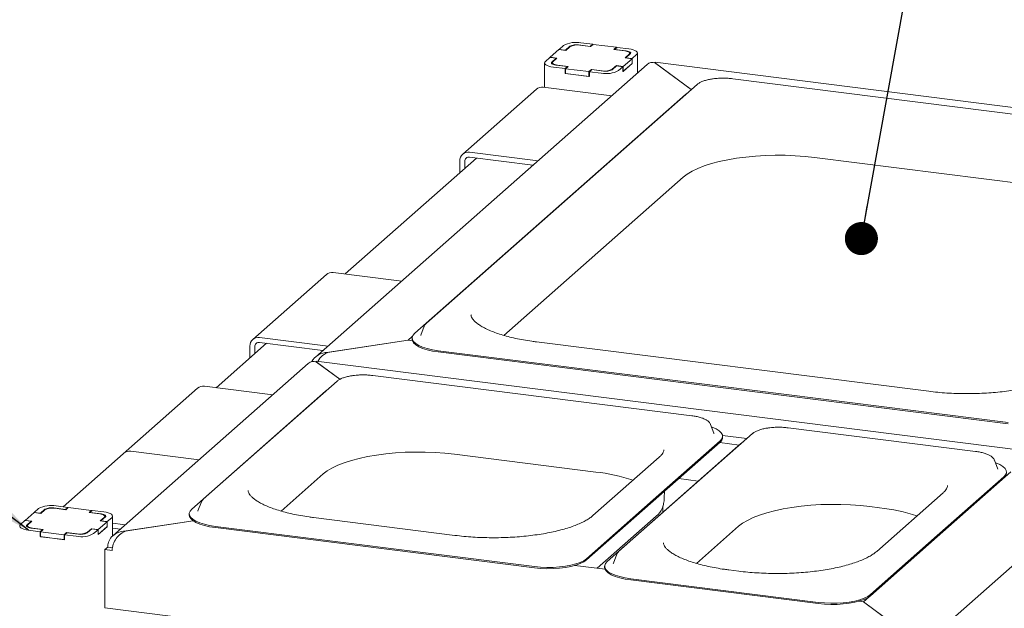
# Paper-space layout 'GMEA+Etagere' of a CAD drawing. Units: millimetres. Extents: x 5 to 415, y 5 to 292.
# Drawn here: x 303 to 333, y 246 to 264 of the extents above; entities that cross this region are included whole.
import ezdxf

# ---------------------------------------------------------------- set-up
doc = ezdxf.new("R2010")
doc.units = ezdxf.units.MM
doc.layers.add('BEMAßUNG', color=96, linetype='Continuous')
doc.dimstyles.new('SLDDIMSTYLE5', dxfattribs={"dimtxt": 0.18, "dimasz": 1.016, "dimexe": 0, "dimexo": 0.0625, "dimgap": 0, "dimtad": 0, "dimtih": 1, "dimtoh": 1, "dimdec": 0, "dimrnd": 1e-09, "dimzin": 0, "dimdsep": 46, "dimtxsty": 'Standard', "dimblk1": 'DOT', "dimblk2": 'DOT', "dimsah": 1, "dimcen": 0.09, "dimadec": 0, "dimazin": 0, "dimtfac": 1.016, "dimtdec": 0, "dimtofl": 0, "dimtmove": 0, "dimatfit": 3, "dimldrblk": 'DOT', "dimfxl": 0, "dimfrac": 2, "dimtolj": 1, "dimtzin": 0, "dimarcsym": 0})
doc.dimstyles.new('SLDDIMSTYLE6', dxfattribs={"dimtxt": 0.18, "dimasz": 3.302, "dimexe": 0, "dimexo": 0.0625, "dimgap": 0, "dimtad": 0, "dimtih": 1, "dimtoh": 1, "dimdec": 0, "dimrnd": 1e-09, "dimzin": 0, "dimdsep": 46, "dimtxsty": 'Standard', "dimsah": 1, "dimcen": 0.09, "dimadec": 0, "dimazin": 0, "dimtfac": 3.302, "dimtdec": 0, "dimtofl": 0, "dimtmove": 0, "dimatfit": 3, "dimfxl": 0, "dimfrac": 2, "dimtolj": 1, "dimtzin": 0, "dimarcsym": 0})

# ---------------------------------------------------------------- blocks, each defined once
blk = doc.blocks.new('_DOT')
at = {"color": 0, "linetype": 'ByBlock', "lineweight": -2}
blk.add_line((-0.5, 0), (-1, 0), dxfattribs=at)
at = {"color": 0, "linetype": 'ByBlock', "const_width": 0.5}
blk.add_lwpolyline([(-0.25, 0, 1), (0.25, 0, 1)], format="xyb", close=True, dxfattribs=at)

psp = doc.layouts.new('GMEA+Etagere')

# ---------------------------------------------------------------- linework, layer by layer
at = {"color": 7, "linetype": 'Continuous', "lineweight": 15}
for p, q in [((319.83833, 263.4959), (319.70257, 263.37617)), ((320.0329, 263.47139), (319.89713, 263.35166)), ((320.03089, 263.45454), (319.90644, 263.34478)), ((320.6602, 263.46648), (320.301, 263.51173)), ((320.66951, 263.4596), (320.34025, 263.50109)), ((320.73374, 263.53133), (320.37454, 263.57659)), ((320.73374, 263.53133), (320.6602, 263.46648)), ((320.6602, 263.46648), (320.6602, 263.46078)), ((320.74871, 263.52945), (320.66951, 263.4596)), ((320.73374, 263.51625), (320.73374, 263.53133)), ((321.46711, 263.43894), (320.74871, 263.52945)), ((321.38791, 263.36909), (321.46711, 263.43894)), ((321.40853, 263.3722), (321.48207, 263.43705)), ((321.46711, 263.42385), (321.46711, 263.43894)), ((321.84127, 263.3918), (321.48207, 263.43705)), ((319.41972, 263.12673), (319.28396, 263.00699)), ((319.41972, 263.12673), (319.61429, 263.10221)), ((319.69691, 263.37118), (319.42538, 263.13171)), ((319.42538, 263.13171), (319.63491, 263.10532)), ((319.42538, 263.12601), (319.42538, 263.13171)), ((319.63491, 263.10532), (319.51046, 262.99556)), ((319.90644, 263.34478), (319.69691, 263.37118)), ((319.89713, 263.35166), (319.70257, 263.37617)), ((319.70257, 263.37047), (319.70257, 263.37617)), ((319.89713, 263.34595), (319.89713, 263.35166)), ((321.71718, 263.32761), (321.38791, 263.36909)), ((321.76773, 263.32694), (321.40853, 263.3722)), ((321.40853, 263.36649), (321.40853, 263.3722)), ((321.73237, 263.11474), (321.85682, 263.22449)), ((321.94191, 263.08834), (321.73237, 263.11474)), ((321.753, 263.11784), (321.88876, 263.23757)), ((321.94756, 263.09333), (321.753, 263.11784)), ((321.753, 263.11784), (321.753, 263.11214)), ((321.87232, 263.22308), (321.87232, 263.25278)), ((321.94756, 263.09333), (322.08333, 263.21306)), ((322.11019, 262.6511), (322.11019, 263.26209)), ((322.406, 262.91198), (312.2168, 253.92595)), ((319.25709, 262.95797), (319.25709, 262.20633)), ((319.61429, 263.10221), (319.47853, 262.98248)), ((319.49496, 262.96728), (319.49496, 262.92217)), ((319.52601, 262.82826), (319.88521, 262.783)), ((319.59955, 262.89311), (319.95875, 262.84786)), ((319.61429, 263.10221), (319.61429, 263.08713)), ((319.65011, 262.89244), (319.97938, 262.85096)), ((319.95875, 262.84786), (319.88521, 262.783)), ((319.97938, 262.85096), (319.90018, 262.78111)), ((319.95875, 262.83277), (319.95875, 262.84786)), ((321.33439, 262.74866), (321.47015, 262.8684)), ((321.33639, 262.76551), (321.46084, 262.87527)), ((321.46084, 262.87527), (321.67038, 262.84887)), ((321.46084, 262.86019), (321.46084, 262.87527)), ((321.47015, 262.8684), (321.66472, 262.84388)), ((321.52895, 262.72415), (321.66472, 262.84388)), ((321.66472, 262.69303), (321.94756, 262.94248)), ((321.66472, 262.69303), (321.66472, 262.84388)), ((321.67038, 262.84887), (321.94191, 263.08834)), ((321.67038, 262.69802), (321.94191, 262.93749)), ((321.67038, 262.69802), (321.67038, 262.84887)), ((321.94191, 262.93749), (321.94191, 263.08834)), ((321.94756, 262.94248), (321.94191, 262.94319)), ((321.94756, 262.94248), (321.94756, 263.09333)), ((346.5798, 259.96269), (322.65314, 262.97717)), ((322.66349, 262.95161), (323.76231, 262.14022)), ((323.76231, 262.14022), (322.67745, 262.9413)), ((319.88521, 262.63215), (319.88521, 262.783)), ((319.90018, 262.64535), (319.88521, 262.63215)), ((319.88521, 262.63215), (320.63355, 262.53787)), ((319.90018, 262.78111), (320.61858, 262.69061)), ((319.90018, 262.63027), (319.90018, 262.78111)), ((319.90018, 262.63027), (320.61858, 262.53976)), ((320.61858, 262.69061), (320.69777, 262.76045)), ((320.61858, 262.53976), (320.61858, 262.69061)), ((320.61858, 262.53976), (320.63355, 262.55296)), ((320.63355, 262.68872), (320.70708, 262.75358)), ((320.63355, 262.68872), (320.99274, 262.64346)), ((320.63355, 262.53787), (320.63355, 262.68872)), ((320.69777, 262.76045), (321.02704, 262.71897)), ((320.69777, 262.74536), (320.69777, 262.76045)), ((320.70708, 262.75358), (321.06628, 262.70832)), ((321.66472, 262.69873), (321.67038, 262.69802)), ((323.94227, 262.29893), (315.62783, 254.96628)), ((321.23633, 261.95696), (319.21584, 262.21152)), ((342.54431, 260.26767), (325.03636, 262.47346)), ((323.5821, 261.98927), (315.26766, 254.65662)), ((319.00418, 262.14982), (316.74144, 260.15427)), ((323.6412, 262.03341), (323.5821, 261.98927)), ((316.9531, 260.21597), (318.97359, 259.96141)), ((317.16586, 260.03832), (313.12945, 256.47854)), ((316.65376, 259.95199), (316.65376, 259.58669)), ((316.80343, 259.93313), (316.80343, 259.71869)), ((316.9531, 260.06512), (318.89986, 259.81985)), ((327.5483, 260.05655), (339.59644, 258.53863)), ((318.00742, 254.59345), (323.5136, 259.44944)), ((312.55536, 256.4625), (310.29262, 254.46695)), ((314.78752, 256.26965), (312.76702, 256.5242)), ((315.56118, 254.87533), (315.4548, 254.60207)), ((310.71704, 254.351), (309.16965, 252.98633)), ((310.50428, 254.52865), (312.52478, 254.27409)), ((310.50428, 254.3778), (312.45105, 254.13253)), ((315.0691, 254.4438), (312.59429, 254.07141)), ((312.62522, 254.07606), (315.0691, 254.4438)), ((315.0691, 254.4438), (315.19455, 254.55443)), ((315.19471, 254.42798), (315.0691, 254.4438)), ((315.18747, 254.5103), (315.18747, 254.47259)), ((315.4548, 254.60207), (315.45213, 254.59453)), ((331.05418, 252.87606), (319.00604, 254.39399)), ((310.20495, 254.26467), (310.20495, 253.89937)), ((310.35462, 254.24581), (310.35462, 254.03137)), ((312.59429, 254.07141), (312.59429, 254.06563)), ((315.9901, 254.12316), (324.74408, 253.02026)), ((315.9901, 254.08545), (324.74408, 252.98255)), ((311.99738, 253.73244), (305.99426, 248.43818)), ((336.17119, 250.78316), (312.24453, 253.79764)), ((312.25487, 253.77208), (312.97006, 253.24397)), ((312.97006, 253.24397), (312.26884, 253.76176)), ((312.88344, 253.18706), (308.78335, 249.57113)), ((323.77766, 252.12689), (313.97752, 253.3616)), ((308.59557, 252.97029), (304.46901, 249.33101)), ((312.52327, 252.87741), (308.42318, 249.26147)), ((310.82772, 252.77743), (308.80723, 253.03199)), ((312.58237, 252.92154), (312.52327, 252.87741)), ((333.49806, 251.91737), (324.74408, 253.02026)), ((333.49806, 251.87965), (324.74408, 252.98255)), ((324.35272, 251.86141), (324.34797, 251.87207)), ((324.4591, 251.58815), (324.35272, 251.86141)), ((332.49573, 251.02852), (326.73658, 251.75411)), ((325.64249, 251.57957), (321.5424, 247.96364)), ((324.64624, 251.35005), (322.59619, 249.54209)), ((324.64624, 251.31234), (322.59619, 249.50437)), ((324.46106, 251.58277), (324.4591, 251.58815)), ((324.72491, 251.51681), (325.46552, 251.4235)), ((324.72643, 251.45867), (324.72643, 251.49638)), ((325.34142, 251.31405), (325.28232, 251.26992)), ((306.54448, 251.03644), (308.56498, 250.78188)), ((325.28232, 251.26992), (321.18223, 247.65398)), ((324.63444, 251.30194), (325.2331, 251.22651)), ((316.48947, 250.94469), (320.82979, 250.39786)), ((322.7783, 250.85628), (320.74183, 249.06028)), ((333.07078, 250.76304), (333.06603, 250.7737)), ((333.17716, 250.48978), (333.07078, 250.76304)), ((333.17912, 250.4844), (333.17716, 250.48978)), ((311.16294, 249.19829), (312.45477, 250.33758)), ((323.37762, 250.19352), (323.97628, 250.1181)), ((333.577, 250.40155), (329.05151, 246.41045)), ((333.3643, 250.25168), (331.31426, 248.44371)), ((333.3643, 250.21397), (331.31426, 248.406)), ((322.93175, 249.61054), (322.93533, 249.80346)), ((320.54615, 247.73412), (322.59619, 249.54209)), ((320.54615, 247.69641), (322.59619, 249.50437)), ((331.49636, 249.7579), (329.45989, 247.96191)), ((335.90966, 249.52904), (331.78311, 245.88976)), ((303.7163, 249.2776), (303.58053, 249.15787)), ((303.91086, 249.25309), (303.7751, 249.13336)), ((303.90886, 249.23624), (303.78441, 249.12648)), ((304.53817, 249.24818), (304.17897, 249.29343)), ((304.54748, 249.2413), (304.21821, 249.28279)), ((304.61171, 249.31303), (304.25251, 249.35829)), ((304.61171, 249.31303), (304.53817, 249.24818)), ((304.53817, 249.24818), (304.53817, 249.24248)), ((304.62667, 249.31115), (304.54748, 249.2413)), ((304.61171, 249.29795), (304.61171, 249.31303)), ((305.34507, 249.22064), (304.62667, 249.31115)), ((305.26588, 249.15079), (305.34507, 249.22064)), ((305.2865, 249.1539), (305.36004, 249.21875)), ((305.34507, 249.20555), (305.34507, 249.22064)), ((305.71924, 249.1735), (305.36004, 249.21875)), ((308.61032, 249.20692), (308.60765, 249.19937)), ((308.7167, 249.48018), (308.61032, 249.20692)), ((322.88848, 249.15875), (322.89229, 249.3644)), ((329.24852, 249.3372), (329.54785, 249.29948)), ((303.29769, 248.90843), (303.16193, 248.78869)), ((303.29769, 248.90843), (303.49226, 248.88391)), ((303.57488, 249.15288), (303.30335, 248.91342)), ((303.30335, 248.91342), (303.51288, 248.88702)), ((303.30335, 248.90771), (303.30335, 248.91342)), ((303.78441, 249.12648), (303.57488, 249.15288)), ((303.7751, 249.13336), (303.58053, 249.15787)), ((303.58053, 249.15217), (303.58053, 249.15787)), ((303.7751, 249.12766), (303.7751, 249.13336)), ((305.59514, 249.10931), (305.26588, 249.15079)), ((305.6457, 249.10864), (305.2865, 249.1539)), ((305.2865, 249.1482), (305.2865, 249.1539)), ((305.61034, 248.89644), (305.73479, 249.00619)), ((305.81987, 248.87004), (305.61034, 248.89644)), ((305.63096, 248.89954), (305.76673, 249.01927)), ((305.82553, 248.87503), (305.63096, 248.89954)), ((305.63096, 248.89954), (305.63096, 248.89384)), ((305.75029, 249.00478), (305.75029, 249.03448)), ((305.82553, 248.87503), (305.96129, 248.99476)), ((305.98816, 248.43272), (305.98816, 249.04379)), ((308.46488, 248.8986), (306.37175, 248.58364)), ((306.40268, 248.5883), (308.46488, 248.8986)), ((308.34299, 249.11515), (308.34299, 249.07743)), ((316.50188, 248.452), (312.16156, 248.99883)), ((322.68842, 249.04138), (320.87351, 247.44078)), ((303.49226, 248.88391), (303.35649, 248.76418)), ((303.37293, 248.74898), (303.37293, 248.70387)), ((303.51288, 248.88702), (303.38843, 248.77726)), ((303.40398, 248.60996), (303.76318, 248.5647)), ((303.47752, 248.67481), (303.83672, 248.62956)), ((303.49226, 248.88391), (303.49226, 248.86883)), ((303.52808, 248.67414), (303.85734, 248.63266)), ((303.83672, 248.62956), (303.76318, 248.5647)), ((303.85734, 248.63266), (303.77815, 248.56282)), ((303.83672, 248.61447), (303.83672, 248.62956)), ((305.21235, 248.53036), (305.34812, 248.6501)), ((305.21436, 248.54722), (305.33881, 248.65697)), ((305.33881, 248.65697), (305.54834, 248.63057)), ((305.33881, 248.64189), (305.33881, 248.65697)), ((305.34812, 248.6501), (305.54268, 248.62558)), ((305.40692, 248.50585), (305.54268, 248.62558)), ((305.54268, 248.47474), (305.82553, 248.72418)), ((305.54268, 248.47474), (305.54268, 248.62558)), ((305.54834, 248.63057), (305.81987, 248.87004)), ((305.54834, 248.47972), (305.81987, 248.71919)), ((305.54834, 248.47972), (305.54834, 248.63057)), ((305.81987, 248.71919), (305.81987, 248.87004)), ((305.82553, 248.72418), (305.81987, 248.72489)), ((305.82553, 248.72418), (305.82553, 248.87503)), ((305.98816, 248.8259), (306.30224, 248.78633)), ((305.98816, 248.67505), (306.22851, 248.64477)), ((309.14562, 248.72801), (318.94576, 247.49331)), ((309.14562, 248.6903), (318.94576, 247.45559)), ((323.92199, 247.5908), (325.21382, 248.73009)), ((303.76318, 248.41385), (303.76318, 248.5647)), ((303.77815, 248.42705), (303.76318, 248.41385)), ((303.76318, 248.41385), (304.51151, 248.31957)), ((303.77815, 248.56282), (304.49654, 248.47231)), ((303.77815, 248.41197), (303.77815, 248.56282)), ((303.77815, 248.41197), (304.49654, 248.32146)), ((304.49654, 248.47231), (304.57574, 248.54215)), ((304.49654, 248.32146), (304.49654, 248.47231)), ((304.49654, 248.32146), (304.51151, 248.33466)), ((304.51151, 248.47042), (304.58505, 248.53528)), ((304.51151, 248.47042), (304.87071, 248.42517)), ((304.51151, 248.31957), (304.51151, 248.47042)), ((304.57574, 248.54215), (304.90501, 248.50067)), ((304.57574, 248.52707), (304.57574, 248.54215)), ((304.58505, 248.53528), (304.94425, 248.49002)), ((305.54268, 248.48044), (305.54834, 248.47972)), ((306.37175, 248.58364), (306.37175, 248.57787)), ((329.26421, 246.63575), (331.31426, 248.44371)), ((329.26421, 246.59803), (331.31426, 248.406)), ((305.75304, 248.01537), (305.83789, 248.0902)), ((305.75304, 246.22781), (305.75304, 248.01537)), ((305.75304, 248.01537), (305.97754, 247.98709)), ((305.83789, 248.0902), (305.83789, 248.11283)), ((305.83789, 248.0902), (305.98404, 248.07179)), ((321.47575, 247.87269), (321.36937, 247.59943)), ((321.11498, 247.41036), (320.18801, 247.52715)), ((321.10204, 247.50766), (321.10204, 247.46994)), ((321.36937, 247.59943), (321.3667, 247.59188)), ((325.21994, 247.35363), (324.92061, 247.39134)), ((321.90468, 247.12052), (327.66383, 246.39493)), ((321.90468, 247.08281), (327.66383, 246.35722)), ((330.44798, 243.11654), (305.75304, 246.22781)), ((329.05151, 246.41045), (328.90607, 246.42878)), ((329.05151, 246.41045), (330.15472, 245.59582)), ((330.16869, 245.58551), (329.05151, 246.41045))]:
    psp.add_line(p, q, dxfattribs=at)
at = {"color": 7, "linetype": 'Continuous', "lineweight": 15, "flags": 128}
for points in [[(321.85682, 263.22449), (321.86906, 263.23963), (321.87221, 263.25528), (321.86613, 263.27083), (321.85107, 263.28569), (321.8276, 263.29928), (321.79663, 263.31109), (321.75934, 263.32065), (321.71718, 263.32761)], [(321.88876, 263.23757), (321.89937, 263.2507), (321.90209, 263.26426), (321.89683, 263.27774), (321.88377, 263.29061), (321.86343, 263.30239), (321.83659, 263.31262), (321.80428, 263.32091), (321.76773, 263.32694)], [(322.08333, 263.21306), (322.10454, 263.23931), (322.10999, 263.26643), (322.09946, 263.29339), (322.07335, 263.31914), (322.03268, 263.3427), (321.97899, 263.36316), (321.91436, 263.37974), (321.84127, 263.3918)], [(319.28396, 263.00699), (319.26274, 262.98074), (319.2573, 262.95362), (319.26783, 262.92667), (319.29393, 262.90091), (319.33461, 262.87735), (319.3883, 262.85689), (319.45292, 262.84031), (319.52601, 262.82826)], [(319.47853, 262.98248), (319.46792, 262.96936), (319.46519, 262.95579), (319.47046, 262.94232), (319.48351, 262.92944), (319.50385, 262.91766), (319.53069, 262.90743), (319.56301, 262.89914), (319.59955, 262.89311)], [(319.51046, 262.99556), (319.49822, 262.98042), (319.49508, 262.96477), (319.50116, 262.94922), (319.51622, 262.93436), (319.53969, 262.92077), (319.57066, 262.90896), (319.60794, 262.8994), (319.65011, 262.89244)], [(321.23633, 261.95696), (321.29473, 261.94381), (321.30442, 261.94048)], [(323.5136, 259.44944), (323.63618, 259.54333), (323.78577, 259.63276), (323.96094, 259.71688), (324.15999, 259.79486), (324.38103, 259.86597), (324.6219, 259.92951), (324.88031, 259.98488), (325.15374, 260.03153), (325.43958, 260.06903), (325.73508, 260.09701), (326.03737, 260.1152), (326.34356, 260.12343), (326.65069, 260.12161), (326.95581, 260.10977), (327.25598, 260.08801), (327.5483, 260.05655)], [(319.04168, 259.94493), (319.03199, 259.94826), (318.97359, 259.96141)], [(314.78752, 256.26965), (314.84592, 256.25649), (314.85561, 256.25316)], [(315.26766, 254.65662), (315.21329, 254.59426), (315.18885, 254.52983), (315.19496, 254.46492), (315.23145, 254.40112), (315.29743, 254.34002), (315.39128, 254.2831), (315.51068, 254.23179), (315.65269, 254.18733), (315.81382, 254.15082), (315.9901, 254.12316)], [(315.56627, 254.88667), (315.56579, 254.88572), (315.56118, 254.87533)], [(315.18747, 254.47259), (315.19496, 254.42721), (315.23145, 254.36341), (315.29743, 254.30231), (315.39128, 254.24539), (315.51068, 254.19407), (315.65269, 254.14961), (315.81382, 254.1131), (315.9901, 254.08545)], [(312.59287, 254.25761), (312.58317, 254.26094), (312.52478, 254.27409)], [(310.82772, 252.77743), (310.88612, 252.76428), (310.89581, 252.76094)], [(324.64624, 251.35005), (324.70061, 251.41242), (324.72504, 251.47685), (324.71894, 251.54176), (324.68245, 251.60555), (324.61647, 251.66666), (324.52262, 251.72357), (324.40322, 251.77489), (324.38368, 251.78189)], [(312.45477, 250.33758), (312.57734, 250.43146), (312.72693, 250.5209), (312.9021, 250.60501), (313.10116, 250.683), (313.32219, 250.7541), (313.56307, 250.81764), (313.82147, 250.87301), (314.09491, 250.91967), (314.38075, 250.95717), (314.67624, 250.98515), (314.97853, 251.00334), (315.28472, 251.01156), (315.59186, 251.00974), (315.89698, 250.9979), (316.19714, 250.97614), (316.48947, 250.94469)], [(308.63307, 250.76539), (308.62338, 250.76873), (308.56498, 250.78188)], [(308.56498, 250.78188), (308.62338, 250.76873), (308.63307, 250.76539)], [(333.3643, 250.25168), (333.41867, 250.31405), (333.44311, 250.37848), (333.437, 250.44339), (333.40051, 250.50718), (333.33453, 250.56829), (333.24068, 250.6252), (333.12128, 250.67652), (333.10174, 250.68352)], [(308.42318, 249.26147), (308.36881, 249.19911), (308.34438, 249.13468), (308.35048, 249.06976), (308.38697, 249.00597), (308.45295, 248.94486), (308.5468, 248.88795), (308.6662, 248.83663), (308.80821, 248.79217), (308.96934, 248.75566), (309.14562, 248.72801)], [(308.72179, 249.49152), (308.72131, 249.49056), (308.7167, 249.48018)], [(325.21382, 248.73009), (325.33639, 248.82397), (325.48598, 248.91341), (325.66115, 248.99752), (325.86021, 249.07551), (326.08124, 249.14661), (326.32212, 249.21016), (326.58052, 249.26552), (326.85396, 249.31218), (327.1398, 249.34968), (327.43529, 249.37766), (327.73759, 249.39585), (328.04378, 249.40407), (328.35091, 249.40225), (328.65603, 249.39041), (328.95619, 249.36865), (329.24852, 249.3372)], [(305.73479, 249.00619), (305.74703, 249.02134), (305.75017, 249.03698), (305.7441, 249.05254), (305.72903, 249.06739), (305.70557, 249.08099), (305.6746, 249.09279), (305.63731, 249.10235), (305.59514, 249.10931)], [(305.76673, 249.01927), (305.77733, 249.0324), (305.78006, 249.04596), (305.77479, 249.05944), (305.76174, 249.07231), (305.7414, 249.08409), (305.71456, 249.09433), (305.68224, 249.10261), (305.6457, 249.10864)], [(305.96129, 248.99476), (305.98251, 249.02101), (305.98796, 249.04813), (305.97742, 249.07509), (305.95132, 249.10084), (305.91064, 249.1244), (305.85696, 249.14486), (305.79233, 249.16144), (305.71924, 249.1735)], [(308.34299, 249.07743), (308.35048, 249.03205), (308.38697, 248.96826), (308.45295, 248.90715), (308.5468, 248.85024), (308.6662, 248.79892), (308.80821, 248.75446), (308.96934, 248.71795), (309.14562, 248.6903)], [(303.16193, 248.78869), (303.14071, 248.76245), (303.13526, 248.73532), (303.14579, 248.70837), (303.1719, 248.68262), (303.21258, 248.65906), (303.26626, 248.63859), (303.33089, 248.62201), (303.40398, 248.60996)], [(303.35649, 248.76418), (303.34588, 248.75106), (303.34316, 248.7375), (303.34843, 248.72402), (303.36148, 248.71114), (303.38182, 248.69936), (303.40866, 248.68913), (303.44097, 248.68084), (303.47752, 248.67481)], [(303.38843, 248.77726), (303.37619, 248.76212), (303.37305, 248.74647), (303.37912, 248.73092), (303.39418, 248.71606), (303.41765, 248.70247), (303.44862, 248.69067), (303.48591, 248.6811), (303.52808, 248.67414)], [(306.37033, 248.76984), (306.36063, 248.77318), (306.30224, 248.78633)], [(318.94576, 247.49331), (319.13285, 247.47518), (319.32615, 247.46704), (319.52088, 247.46907), (319.71226, 247.48124), (319.89558, 247.50323), (320.06632, 247.53451), (320.22028, 247.57431), (320.35366, 247.62165), (320.46318, 247.67536), (320.54615, 247.73412)], [(318.94576, 247.45559), (319.13285, 247.43747), (319.32615, 247.42932), (319.52088, 247.43136), (319.71226, 247.44352), (319.89558, 247.46552), (320.06632, 247.4968), (320.22028, 247.5366), (320.35366, 247.58394), (320.46318, 247.63765), (320.54615, 247.69641)], [(321.48084, 247.88403), (321.48036, 247.88307), (321.47575, 247.87269)], [(321.10204, 247.46994), (321.10953, 247.42456), (321.14602, 247.36077), (321.212, 247.29966), (321.30585, 247.24275), (321.42525, 247.19143), (321.56726, 247.14697), (321.72839, 247.11046), (321.90468, 247.08281)], [(321.18223, 247.65398), (321.12786, 247.59162), (321.10343, 247.52719), (321.10953, 247.46228), (321.14602, 247.39848), (321.212, 247.33738), (321.30585, 247.28046), (321.42525, 247.22914), (321.56726, 247.18468), (321.72839, 247.14817), (321.90468, 247.12052)], [(327.66383, 246.39493), (327.85092, 246.37681), (328.04421, 246.36866), (328.23894, 246.3707), (328.43032, 246.38286), (328.61364, 246.40486), (328.78438, 246.43614), (328.93834, 246.47594), (329.07172, 246.52328), (329.18124, 246.57699), (329.26421, 246.63575)], [(327.66383, 246.35722), (327.85092, 246.3391), (328.04421, 246.33095), (328.23894, 246.33299), (328.43032, 246.34515), (328.61364, 246.36714), (328.78438, 246.39843), (328.93834, 246.43823), (329.07172, 246.48556), (329.18124, 246.53927), (329.26421, 246.59803)]]:
    psp.add_lwpolyline(points, dxfattribs=at)
at = {"color": 7, "linetype": 'Continuous', "lineweight": 15}
for centre, radius, start, end in [((320.22144, 262.77199), 0.81904, 79.226133, 117.8883), ((320.25192, 263.03689), 0.47252, 79.226133, 117.8883), ((320.22445, 263.10943), 0.40952, 79.226133, 117.8883), ((321.14585, 263.44807), 0.81904, 259.226133, 297.8883), ((321.11537, 263.18316), 0.47252, 259.226133, 297.8883), ((321.14284, 263.11062), 0.40952, 259.226133, 297.8883), ((319.17798, 261.94748), 0.26674, 81.841587, 130.661207), ((316.91414, 259.95844), 0.26046, 81.398635, 181.420609), ((316.93362, 259.93636), 0.13023, 81.398635, 181.420609), ((312.72917, 256.26016), 0.26674, 81.841587, 130.661207), ((310.46533, 254.27112), 0.26046, 81.398635, 181.420609), ((310.48481, 254.24904), 0.13023, 81.398635, 181.420609), ((308.76937, 252.76795), 0.26674, 81.841587, 130.661207), ((324.53478, 251.46856), 0.1919, 305.506261, 357.045838), ((306.50663, 250.7724), 0.26674, 81.841587, 130.661207), ((320.19791, 244.78256), 5.65074, 71.681091, 83.579655), ((333.25285, 250.37018), 0.1919, 305.506261, 357.045838), ((304.0994, 248.55369), 0.81904, 79.226133, 117.8883), ((304.12988, 248.81859), 0.47252, 79.226133, 117.8883), ((304.10242, 248.89113), 0.40952, 79.226133, 117.8883), ((322.30589, 249.5141), 0.6081, 308.980476, 337.568046), ((328.91598, 243.68419), 5.65074, 71.681091, 83.579655), ((305.02382, 249.22977), 0.81904, 259.226133, 297.8883), ((304.99334, 248.96486), 0.47252, 259.226133, 297.8883), ((305.0208, 248.89232), 0.40952, 259.226133, 297.8883)]:
    psp.add_arc(centre, radius, start, end, dxfattribs=at)
for centre, major_axis, ratio, start_param, end_param in [((322.66349, 262.49906), (-0.19622, 0.45204), 0.67862014, 5.71412928, 6.49952745), ((322.67745, 262.46612), (-0.02573, 0.5111), 0.12475782, 5.89968344, 6.53665252), ((312.59429, 253.61886), (0.53112, 0.06391), 0.84422889, 1.46956398, 2.62116304), ((312.62522, 253.60089), (0.26267, 0.4515), 0.74039363, 0.66598748, 1.57816532), ((312.25487, 253.31953), (-0.19622, 0.45204), 0.67862014, 5.71412928, 6.49952745), ((312.26884, 253.28659), (-0.02573, 0.5111), 0.12475782, 5.89968344, 6.53665252), ((306.40268, 248.11312), (0.26267, 0.4515), 0.74039363, 0.66598748, 2.23678381), ((306.37175, 248.1311), (0.53112, 0.06391), 0.84422889, 1.46956398, 3.04036031)]:
    psp.add_ellipse(centre, major_axis=major_axis, ratio=ratio, start_param=start_param, end_param=end_param, dxfattribs=at)
for points, knots in [([(324.43121, 262.46991), (324.41685, 262.46824), (324.3558, 262.46115), (324.25751, 262.44023), (324.14059, 262.40744), (324.04007, 262.3659), (323.9774, 262.32854), (323.94839, 262.30408), (323.94227, 262.29893)], [0, 0, 0, 0, 0.06587678, 0.28012987, 0.49619686, 0.71543008, 0.93999412, 1, 1, 1, 1]), ([(324.73348, 262.49023), (324.71281, 262.49039), (324.64321, 262.49091), (324.54004, 262.48441), (324.4628, 262.47412), (324.43121, 262.46991)], [0, 0, 0, 0, 0.19979418, 0.67262755, 1, 1, 1, 1]), ([(325.03636, 262.47346), (325.01198, 262.47625), (324.94116, 262.48434), (324.83902, 262.49113), (324.76175, 262.49047), (324.73348, 262.49023)], [0, 0, 0, 0, 0.24972775, 0.72556752, 1, 1, 1, 1]), ([(315.62783, 254.96628), (315.6165, 254.95581), (315.59283, 254.93394), (315.57845, 254.90639), (315.57095, 254.89202)], [0, 0, 0, 0, 0.47877258, 1, 1, 1, 1]), ([(319.00604, 254.39399), (318.95934, 254.40011), (318.82403, 254.41786), (318.60789, 254.45291), (318.36354, 254.50107), (318.13427, 254.5557), (317.92196, 254.61599), (317.72855, 254.68114), (317.55578, 254.75015), (317.40522, 254.82176), (317.27818, 254.89446), (317.17555, 254.96634), (317.09756, 255.03512), (317.0434, 255.09814), (317.01129, 255.15274), (316.99693, 255.19308), (316.99651, 255.21423), (316.99633, 255.22336)], [0, 0, 0, 0, 0.03802237, 0.11016877, 0.18215625, 0.25390015, 0.32533034, 0.39636047, 0.46688611, 0.53678743, 0.60594304, 0.67427012, 0.74182081, 0.80899508, 0.87654645, 0.94670984, 1, 1, 1, 1]), ([(335.29413, 253.48434), (335.27919, 253.47168), (335.23718, 253.43609), (335.14936, 253.37532), (335.02424, 253.30376), (334.87611, 253.23323), (334.70619, 253.16511), (334.51561, 253.10054), (334.30597, 253.04055), (334.07905, 252.986), (333.83682, 252.93762), (333.58135, 252.896), (333.31478, 252.86162), (333.03934, 252.83486), (332.75731, 252.81602), (332.47097, 252.80527), (332.18267, 252.80276), (331.89471, 252.80847), (331.60963, 252.82252), (331.32765, 252.8442), (331.14571, 252.8654), (331.05418, 252.87606)], [0, 0, 0, 0, 0.02824724, 0.07945274, 0.13099716, 0.18310986, 0.23580902, 0.28902883, 0.34268118, 0.39668065, 0.45095317, 0.50543744, 0.56008365, 0.61485127, 0.66970689, 0.72462228, 0.77957277, 0.83453581, 0.88948479, 0.94439535, 1, 1, 1, 1]), ([(313.37237, 253.35804), (313.35801, 253.35637), (313.29697, 253.34928), (313.19867, 253.32836), (313.08175, 253.29557), (312.98123, 253.25403), (312.91856, 253.21667), (312.88955, 253.19222), (312.88344, 253.18706)], [0, 0, 0, 0, 0.06587678, 0.28012987, 0.49619686, 0.71543008, 0.93999412, 1, 1, 1, 1]), ([(313.67465, 253.37836), (313.65397, 253.37852), (313.58438, 253.37904), (313.4812, 253.37255), (313.40397, 253.36225), (313.37237, 253.35804)], [0, 0, 0, 0, 0.19979418, 0.67262755, 1, 1, 1, 1]), ([(313.97752, 253.3616), (313.95315, 253.36438), (313.88232, 253.37247), (313.78018, 253.37927), (313.70291, 253.37861), (313.67465, 253.37836)], [0, 0, 0, 0, 0.24972775, 0.72556752, 1, 1, 1, 1]), ([(324.34339, 251.87703), (324.33683, 251.88993), (324.31976, 251.92352), (324.27024, 251.9683), (324.19644, 252.01543), (324.09827, 252.05712), (323.98113, 252.09164), (323.87171, 252.11403), (323.80151, 252.12363), (323.77766, 252.12689)], [0, 0, 0, 0, 0.08919158, 0.23223047, 0.39587857, 0.57093323, 0.74333626, 0.91280067, 1, 1, 1, 1]), ([(326.13142, 251.75055), (326.11707, 251.74888), (326.05602, 251.74179), (325.95773, 251.72088), (325.8408, 251.68808), (325.74029, 251.64654), (325.67761, 251.60918), (325.6486, 251.58473), (325.64249, 251.57957)], [0, 0, 0, 0, 0.06587678, 0.28012987, 0.49619686, 0.71543008, 0.93999412, 1, 1, 1, 1]), ([(326.4337, 251.77088), (326.41303, 251.77103), (326.34343, 251.77155), (326.24025, 251.76506), (326.16302, 251.75476), (326.13142, 251.75055)], [0, 0, 0, 0, 0.199794183, 0.672627546, 1, 1, 1, 1]), ([(326.73658, 251.75411), (326.7122, 251.75689), (326.64137, 251.76498), (326.53923, 251.77178), (326.46196, 251.77112), (326.4337, 251.77088)], [0, 0, 0, 0, 0.249727749, 0.725567517, 1, 1, 1, 1]), ([(322.91799, 251.07958), (322.91825, 251.07688), (322.91989, 251.06022), (322.91195, 251.03088), (322.88842, 250.97976), (322.84727, 250.92188), (322.80153, 250.87837), (322.7783, 250.85628)], [0, 0, 0, 0, 0.05192659, 0.32084115, 0.55235646, 0.77268667, 1, 1, 1, 1]), ([(333.06145, 250.77866), (333.05489, 250.79156), (333.03782, 250.82515), (332.9883, 250.86993), (332.9145, 250.91706), (332.81634, 250.95874), (332.6992, 250.99326), (332.58978, 251.01566), (332.51958, 251.02526), (332.49573, 251.02852)], [0, 0, 0, 0, 0.08919158, 0.23223047, 0.39587857, 0.57093323, 0.74333626, 0.91280067, 1, 1, 1, 1]), ([(312.16156, 248.99883), (312.11486, 249.00496), (311.97955, 249.02271), (311.76341, 249.05776), (311.51906, 249.10592), (311.28979, 249.16055), (311.07749, 249.22083), (310.88407, 249.28599), (310.7113, 249.35499), (310.56074, 249.42661), (310.43371, 249.49931), (310.33107, 249.57119), (310.25308, 249.63997), (310.19892, 249.70299), (310.16681, 249.75759), (310.15246, 249.79793), (310.15203, 249.81907), (310.15185, 249.8282)], [0, 0, 0, 0, 0.03802237, 0.11016877, 0.18215625, 0.25390015, 0.32533034, 0.39636047, 0.46688611, 0.53678743, 0.60594304, 0.67427012, 0.74182081, 0.80899508, 0.87654645, 0.94670984, 1, 1, 1, 1]), ([(331.63605, 249.98121), (331.63632, 249.97851), (331.63795, 249.96185), (331.63001, 249.93251), (331.60648, 249.88139), (331.56533, 249.82351), (331.51959, 249.78), (331.49636, 249.7579)], [0, 0, 0, 0, 0.05192659, 0.32084115, 0.55235646, 0.77268667, 1, 1, 1, 1]), ([(308.78335, 249.57113), (308.77202, 249.56066), (308.74835, 249.53879), (308.73397, 249.51123), (308.72647, 249.49687)], [0, 0, 0, 0, 0.47877258, 1, 1, 1, 1]), ([(322.86674, 249.28094), (322.86833, 249.2844), (322.89013, 249.33193), (322.91376, 249.43726), (322.93404, 249.54607), (322.93082, 249.60584), (322.9305, 249.61168)], [0, 0, 0, 0, 0.03454025, 0.47415551, 0.94862333, 1, 1, 1, 1]), ([(320.74183, 249.06028), (320.7269, 249.04763), (320.68489, 249.01203), (320.59707, 248.95126), (320.47195, 248.8797), (320.32382, 248.80917), (320.1539, 248.74105), (319.96332, 248.67648), (319.75367, 248.61649), (319.52676, 248.56194), (319.28453, 248.51356), (319.02906, 248.47194), (318.76249, 248.43756), (318.48705, 248.4108), (318.20501, 248.39196), (317.91867, 248.38121), (317.63038, 248.3787), (317.34241, 248.38441), (317.05734, 248.39846), (316.77535, 248.42014), (316.59342, 248.44134), (316.50188, 248.452)], [0, 0, 0, 0, 0.02824724, 0.07945274, 0.13099716, 0.18310986, 0.23580902, 0.28902883, 0.34268118, 0.39668065, 0.45095317, 0.50543744, 0.56008365, 0.61485127, 0.66970689, 0.72462228, 0.77957277, 0.83453581, 0.88948479, 0.94439535, 1, 1, 1, 1]), ([(324.92061, 247.39134), (324.87391, 247.39747), (324.7386, 247.41522), (324.52246, 247.45027), (324.27811, 247.49843), (324.04884, 247.55306), (323.83654, 247.61334), (323.64312, 247.6785), (323.47035, 247.7475), (323.31979, 247.81912), (323.19276, 247.89182), (323.09012, 247.9637), (323.01213, 248.03248), (322.95798, 248.0955), (322.92587, 248.1501), (322.91151, 248.19044), (322.91108, 248.21158), (322.9109, 248.22071)], [0, 0, 0, 0, 0.03802237, 0.11016877, 0.18215625, 0.25390015, 0.32533034, 0.39636047, 0.46688611, 0.53678743, 0.60594304, 0.67427012, 0.74182081, 0.80899508, 0.87654645, 0.94670984, 1, 1, 1, 1]), ([(321.5424, 247.96364), (321.53107, 247.95317), (321.5074, 247.9313), (321.49302, 247.90374), (321.48552, 247.88938)], [0, 0, 0, 0, 0.47877258, 1, 1, 1, 1]), ([(329.45989, 247.96191), (329.44496, 247.94925), (329.40295, 247.91365), (329.31513, 247.85289), (329.19001, 247.78133), (329.04188, 247.7108), (328.87196, 247.64268), (328.68138, 247.57811), (328.47174, 247.51811), (328.24482, 247.46357), (328.00259, 247.41519), (327.74712, 247.37356), (327.48055, 247.33919), (327.20511, 247.31243), (326.92307, 247.29358), (326.63674, 247.28284), (326.34844, 247.28033), (326.06047, 247.28604), (325.7754, 247.30009), (325.49342, 247.32177), (325.31148, 247.34297), (325.21994, 247.35363)], [0, 0, 0, 0, 0.02824724, 0.07945274, 0.13099716, 0.18310986, 0.23580902, 0.28902883, 0.34268118, 0.39668065, 0.45095317, 0.50543744, 0.56008365, 0.61485127, 0.66970689, 0.72462228, 0.77957277, 0.83453581, 0.88948479, 0.94439535, 1, 1, 1, 1])]:
    psp.add_open_spline(points, degree=3, knots=knots, dxfattribs=at)

# ---------------------------------------------------------------- leaders
at = {"layer": 'BEMAßUNG'}
for points, dimstyle in [([(328.98703, 257.56555), (331.298, 270.28008)], 'SLDDIMSTYLE5'), ([(303.40398, 248.60996), (293.91122, 255.85166)], 'SLDDIMSTYLE6')]:
    psp.add_leader(points, dimstyle=dimstyle, dxfattribs=at)

doc.saveas('drawing.dxf')
